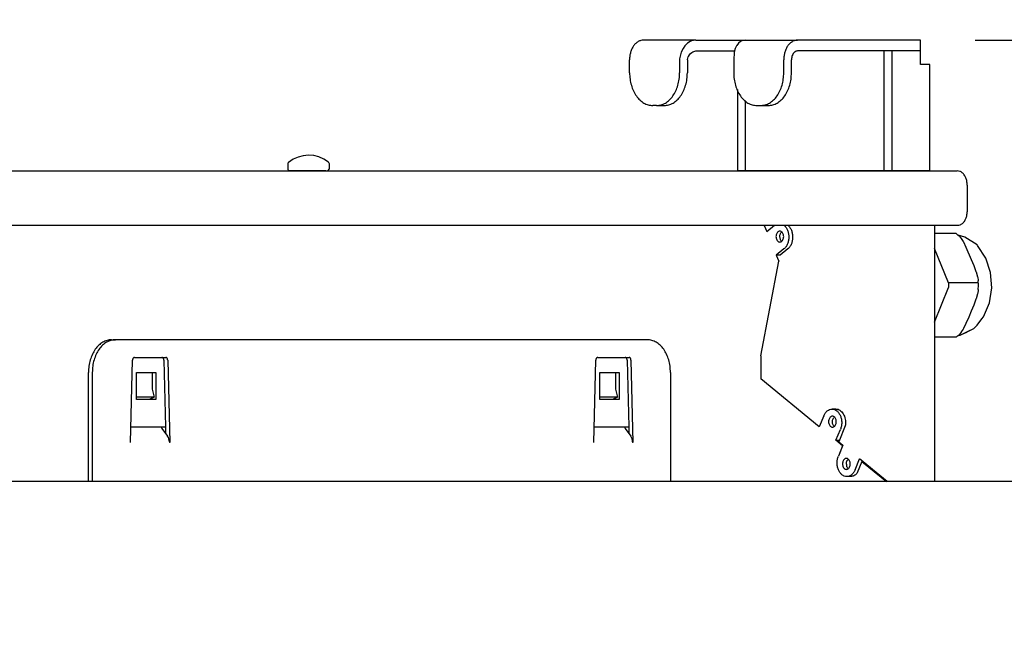
# Model space of a CAD drawing. Units: millimetres. Extents: x 956 to 9484, y -7553 to -1590.
# Drawn here: x 2437 to 2617, y -2695 to -2579 of the extents above; entities that cross this region are included whole.
import ezdxf

# ---------------------------------------------------------------- set-up
doc = ezdxf.new("R2010")
doc.units = ezdxf.units.MM
doc.layers.add('1', color=7, linetype='Continuous')
doc.styles.add('CONVERTER_18', font='txt.shx', dxfattribs={"width": 0.9})
doc.dimstyles.new('ME10_DIM_28', dxfattribs={"dimtxt": 50, "dimasz": 50, "dimexe": 15, "dimexo": 10, "dimgap": 18, "dimtad": 1, "dimdec": 1, "dimlfac": 0.03937, "dimdsep": 46, "dimtxsty": 'CONVERTER_18', "dimsah": 1, "dimcen": 0.09, "dimclrd": 6, "dimclre": 6, "dimclrt": 3, "dimadec": 0, "dimazin": 0, "dimtfac": 1, "dimtdec": 4, "dimtix": 1, "dimtmove": 0, "dimatfit": 3, "dimfxl": 1, "dimtolj": 1, "dimtzin": 0, "dimarcsym": 0})
doc.dimstyles.new('ME10_DIM_33', dxfattribs={"dimtxt": 50, "dimasz": 50, "dimexe": 15, "dimexo": 10, "dimgap": 18, "dimtad": 1, "dimdec": 1, "dimlfac": 0.03937, "dimdsep": 46, "dimtxsty": 'CONVERTER_18', "dimblk2": 'NONE', "dimsah": 1, "dimcen": 0.09, "dimclrd": 6, "dimclre": 6, "dimclrt": 3, "dimadec": 0, "dimazin": 0, "dimtfac": 1, "dimtdec": 4, "dimtix": 1, "dimtmove": 0, "dimatfit": 3, "dimfxl": 1, "dimtolj": 1, "dimtzin": 0, "dimarcsym": 0})

# ---------------------------------------------------------------- blocks, each defined once
blk = doc.blocks.new('*D21')
at = {"layer": '1', "color": 6, "linetype": 'Continuous'}
for p, q in [((2612.14, -2583.09), (2639.12, -2583.09)), ((2693.33, -2583.09), (2981.22, -2583.09)), ((2966.22, -2583.09), (2966.22, -2963.09)), ((2638.69, -2963.09), (2981.22, -2963.09))]:
    blk.add_line(p, q, dxfattribs=at)
at = {"layer": '1', "color": 6}
for points in [[(2972.8, -2633.09), (2959.63, -2633.09), (2966.22, -2583.09)], [(2959.63, -2913.09), (2972.8, -2913.09), (2966.22, -2963.09)]]:
    blk.add_solid(points, dxfattribs=at)
at = {"layer": '1', "color": 3, "insert": (2947.96, -2799.82), "char_height": 50, "attachment_point": 7, "rotation": 90, "line_spacing_factor": 0.454545, "style": 'CONVERTER_18'}
blk.add_mtext('15', dxfattribs=at)
blk = doc.blocks.new('*D28')
at = {"layer": '1', "color": 6, "linetype": 'Continuous'}
for p, q in [((2876.22, -2583.09), (2876.22, -2464.24)), ((2612.14, -2583.09), (2812.64, -2583.09)), ((2866.69, -2583.09), (2891.22, -2583.09)), ((2876.22, -2663.46), (2876.22, -2583.09)), ((2782.55, -2663.46), (2809.01, -2663.46)), ((2866.27, -2663.46), (2891.22, -2663.46))]:
    blk.add_line(p, q, dxfattribs=at)
at = {"layer": '1', "color": 6}
blk.add_solid([(2869.63, -2533.09), (2882.8, -2533.09), (2876.22, -2583.09)], dxfattribs=at)
at = {"layer": '1', "color": 3, "insert": (2857.96, -2531.06), "char_height": 50, "attachment_point": 7, "rotation": 90, "line_spacing_factor": 0.454545, "style": 'CONVERTER_18'}
blk.add_mtext('3.2', dxfattribs=at)
blk = doc.blocks.new('_None')

msp = doc.modelspace()

# ---------------------------------------------------------------- linework, layer by layer
at = {"color": 1, "linetype": 'Continuous'}
for p, q in [((2560.93, -2583.09), (2551.3, -2583.09)), ((2560.13, -2583.24), (2559.84, -2583.37)), ((2560.93, -2583.09), (2560.13, -2583.24)), ((2560.93, -2583.09), (2566.26, -2583.09)), ((2566.26, -2583.09), (2569.95, -2583.09)), ((2568.15, -2584.61), (2567.95, -2585.32)), ((2568.38, -2584.15), (2568.15, -2584.61)), ((2568.42, -2584.09), (2568.38, -2584.15)), ((2568.74, -2583.67), (2568.42, -2584.09)), ((2569.09, -2583.37), (2568.74, -2583.67)), ((2569.32, -2583.24), (2569.09, -2583.37)), ((2569.95, -2583.09), (2569.32, -2583.24)), ((2569.95, -2583.09), (2579.58, -2583.09)), ((2602.14, -2583.09), (2579.58, -2583.09)), ((2602.14, -2583.09), (2579.58, -2583.09)), ((2602.14, -2585.09), (2602.14, -2583.09)), ((2602.14, -2585.09), (2602.14, -2583.09)), ((2548.75, -2589.09), (2548.75, -2586.69)), ((2559.35, -2586.63), (2559.5, -2586.18)), ((2559.35, -2586.69), (2559.35, -2586.63)), ((2559.35, -2586.69), (2559.35, -2589.09)), ((2559.5, -2586.18), (2559.54, -2586.08)), ((2559.54, -2586.08), (2559.73, -2585.77)), ((2559.73, -2585.77), (2559.9, -2585.56)), ((2559.9, -2585.56), (2560.15, -2585.35)), ((2560.15, -2585.35), (2560.38, -2585.22)), ((2560.38, -2585.22), (2560.53, -2585.16)), ((2560.53, -2585.16), (2560.93, -2585.09)), ((2560.93, -2585.09), (2566.26, -2585.09)), ((2566.26, -2585.09), (2568.01, -2585.09)), ((2567.91, -2585.53), (2567.86, -2586.54)), ((2567.86, -2586.54), (2567.86, -2586.69)), ((2567.86, -2586.69), (2567.86, -2589.09)), ((2567.95, -2585.32), (2567.91, -2585.53)), ((2578.45, -2589.09), (2578.45, -2586.69)), ((2595.42, -2585.09), (2579.58, -2585.09)), ((2596.84, -2585.09), (2595.42, -2585.09)), ((2595.42, -2585.09), (2595.42, -2607.09)), ((2602.14, -2585.09), (2596.84, -2585.09)), ((2602.14, -2587.59), (2602.14, -2585.09)), ((2602.78, -2587.59), (2602.14, -2587.59)), ((2603.83, -2587.59), (2602.78, -2587.59)), ((2603.83, -2607.09), (2603.83, -2587.59)), ((2568.55, -2592.18), (2568.55, -2607.09)), ((2553.69, -2595.09), (2553, -2595.09)), ((2553.69, -2595.09), (2555.11, -2595.09)), ((2572.1, -2595.09), (2572.8, -2595.09)), ((2572.8, -2595.09), (2574.21, -2595.09)), ((2274.54, -2607.09), (2608.86, -2607.09)), ((2610.69, -2609.69), (2610.69, -2614.59)), ((2604.67, -2617.09), (2604.67, -2664.09))]:
    msp.add_line(p, q, dxfattribs=at)
at = {"color": 6, "linetype": 'Continuous'}
for p, q in [((2558.57, -2584.61), (2558.23, -2585.32)), ((2558.9, -2584.15), (2558.57, -2584.61)), ((2558.95, -2584.09), (2558.9, -2584.15)), ((2559.38, -2583.67), (2558.95, -2584.09)), ((2559.84, -2583.37), (2559.38, -2583.67)), ((2558.16, -2585.53), (2557.94, -2586.54)), ((2557.94, -2586.54), (2557.94, -2586.69)), ((2557.94, -2586.69), (2557.94, -2589.09)), ((2558.23, -2585.32), (2558.16, -2585.53)), ((2577.04, -2589.09), (2577.04, -2586.69)), ((2596.84, -2585.09), (2596.84, -2607.09)), ((2569.97, -2594.16), (2569.97, -2607.09)), ((2486.11, -2605.74), (2486.12, -2605.63)), ((2486.11, -2605.74), (2486.12, -2605.63)), ((2486.11, -2606.79), (2486.11, -2605.74)), ((2486.11, -2606.79), (2486.11, -2605.74)), ((2486.11, -2606.79), (2486.11, -2605.74)), ((2486.12, -2605.63), (2486.2, -2605.53)), ((2486.12, -2605.63), (2486.2, -2605.53)), ((2493.49, -2605.5), (2493.54, -2605.56)), ((2493.49, -2605.5), (2493.54, -2605.56)), ((2493.54, -2605.56), (2493.59, -2605.63)), ((2493.54, -2605.56), (2493.59, -2605.63)), ((2493.59, -2605.63), (2493.61, -2605.74)), ((2493.59, -2605.63), (2493.61, -2605.74)), ((2493.61, -2605.74), (2493.61, -2606.79)), ((2493.61, -2605.74), (2493.61, -2606.79)), ((2493.61, -2605.74), (2493.61, -2606.79)), ((2486.12, -2606.9), (2486.11, -2606.79)), ((2486.12, -2606.9), (2486.11, -2606.79)), ((2486.22, -2607.01), (2486.12, -2606.9)), ((2486.22, -2607.01), (2486.12, -2606.9)), ((2486.26, -2607.05), (2486.22, -2607.01)), ((2486.26, -2607.05), (2486.22, -2607.01)), ((2486.67, -2607.09), (2486.26, -2607.05)), ((2489.86, -2607.09), (2486.41, -2607.09)), ((2489.86, -2607.09), (2486.41, -2607.09)), ((2489.86, -2607.09), (2486.41, -2607.09)), ((2493.04, -2607.09), (2489.86, -2607.09)), ((2493.04, -2607.09), (2489.86, -2607.09)), ((2493.04, -2607.09), (2489.86, -2607.09)), ((2493.04, -2607.09), (2493.46, -2607.05)), ((2493.04, -2607.09), (2493.46, -2607.05)), ((2493.04, -2607.09), (2493.46, -2607.05)), ((2493.46, -2607.05), (2493.61, -2606.79)), ((2493.46, -2607.05), (2493.61, -2606.79)), ((2493.46, -2607.05), (2493.61, -2606.79)), ((2569.97, -2607.09), (2568.55, -2607.09)), ((2595.42, -2607.09), (2569.97, -2607.09)), ((2596.84, -2607.09), (2595.42, -2607.09)), ((2603.83, -2607.09), (2596.84, -2607.09)), ((2573.47, -2617.15), (2573.91, -2618.23)), ((2573.91, -2618.23), (2575.32, -2617.08)), ((2573.91, -2618.23), (2575.32, -2617.08)), ((2604.67, -2617.09), (2604.67, -2664.09)), ((2604.67, -2617.09), (2604.67, -2664.09)), ((2605.89, -2618.59), (2604.67, -2618.59)), ((2605.89, -2618.59), (2604.67, -2618.59)), ((2605.89, -2618.59), (2604.67, -2618.59)), ((2608.67, -2618.59), (2605.89, -2618.59)), ((2608.67, -2618.59), (2605.89, -2618.59)), ((2608.67, -2618.59), (2605.89, -2618.59)), ((2608.67, -2618.59), (2608.94, -2618.81)), ((2608.67, -2618.59), (2608.94, -2618.81)), ((2608.67, -2618.59), (2608.94, -2618.81)), ((2608.94, -2618.81), (2609.02, -2618.87)), ((2609.02, -2618.87), (2609.2, -2619.03)), ((2609.2, -2619.03), (2609.58, -2619.48)), ((2609.2, -2619.03), (2609.58, -2619.48)), ((2609.58, -2619.48), (2609.6, -2619.52)), ((2609.58, -2619.48), (2609.6, -2619.52)), ((2609.58, -2619.48), (2609.6, -2619.52)), ((2609.6, -2619.52), (2609.94, -2620.04)), ((2609.6, -2619.52), (2609.94, -2620.04)), ((2609.94, -2620.04), (2610, -2620.14)), ((2610, -2620.14), (2610.47, -2621.07)), ((2612.5, -2620.69), (2610.27, -2619.24)), ((2612.5, -2620.69), (2610.27, -2619.24)), ((2612.5, -2620.69), (2610.27, -2619.24)), ((2612.6, -2620.78), (2612.5, -2620.69)), ((2614.11, -2623.11), (2612.6, -2620.78)), ((2577.08, -2621.41), (2575.67, -2622.56)), ((2576.38, -2622.56), (2575.67, -2622.56)), ((2576.38, -2622.56), (2575.67, -2622.56)), ((2576.38, -2622.56), (2575.67, -2622.56)), ((2575.67, -2622.56), (2576.12, -2623.66)), ((2577.79, -2621.41), (2576.38, -2622.56)), ((2607.24, -2627.66), (2604.67, -2621.35)), ((2610.47, -2621.07), (2611.43, -2623.34)), ((2610.47, -2621.07), (2611.43, -2623.34)), ((2572.83, -2641.04), (2576.12, -2623.66)), ((2611.43, -2623.34), (2611.88, -2624.44)), ((2611.43, -2623.34), (2611.88, -2624.44)), ((2611.43, -2623.34), (2611.88, -2624.44)), ((2611.88, -2624.44), (2612.3, -2625.55)), ((2611.88, -2624.44), (2612.3, -2625.55)), ((2611.88, -2624.44), (2612.3, -2625.55)), ((2614.99, -2625.76), (2614.11, -2623.11)), ((2612.3, -2625.55), (2612.33, -2625.61)), ((2612.3, -2625.55), (2612.33, -2625.61)), ((2612.3, -2625.55), (2612.32, -2625.61)), ((2612.32, -2625.61), (2612.61, -2626.54)), ((2612.33, -2625.61), (2612.61, -2626.54)), ((2612.33, -2625.61), (2612.61, -2626.54)), ((2615.21, -2628.56), (2614.99, -2625.76)), ((2615.21, -2628.56), (2614.99, -2625.76)), ((2615.21, -2628.56), (2614.99, -2625.76)), ((2607.24, -2627.66), (2607.24, -2628.52)), ((2607.24, -2627.66), (2607.24, -2628.52)), ((2612.72, -2627.66), (2607.24, -2627.66)), ((2607.24, -2627.66), (2607.24, -2628.52)), ((2612.61, -2626.54), (2612.64, -2626.64)), ((2612.61, -2626.54), (2612.64, -2626.64)), ((2612.61, -2626.54), (2612.64, -2626.64)), ((2612.64, -2626.64), (2612.73, -2627.17)), ((2612.64, -2626.64), (2612.73, -2627.17)), ((2612.73, -2627.17), (2612.73, -2627.2)), ((2612.73, -2627.17), (2612.73, -2627.2)), ((2612.73, -2627.2), (2612.73, -2627.28)), ((2612.75, -2628.02), (2612.73, -2627.28)), ((2612.73, -2628.89), (2612.75, -2628.16)), ((2612.73, -2628.89), (2612.75, -2628.16)), ((2612.75, -2628.09), (2612.75, -2628.02)), ((2612.75, -2628.16), (2612.75, -2628.09)), ((2612.75, -2628.16), (2612.75, -2628.09)), ((2604.67, -2634.84), (2607.24, -2628.52)), ((2612.61, -2629.64), (2612.33, -2630.57)), ((2612.64, -2629.54), (2612.61, -2629.64)), ((2612.64, -2629.54), (2612.61, -2629.64)), ((2612.64, -2629.54), (2612.61, -2629.64)), ((2612.73, -2629.01), (2612.64, -2629.54)), ((2612.73, -2628.89), (2612.73, -2628.98)), ((2612.73, -2628.89), (2612.73, -2628.98)), ((2612.73, -2628.98), (2612.73, -2629.01)), ((2612.73, -2628.98), (2612.73, -2629.01)), ((2614.77, -2631.34), (2615.21, -2628.56)), ((2611.88, -2631.74), (2611.43, -2632.84)), ((2612.3, -2630.64), (2611.88, -2631.74)), ((2612.33, -2630.57), (2612.3, -2630.64)), ((2612.33, -2630.57), (2612.3, -2630.64)), ((2612.33, -2630.57), (2612.3, -2630.64)), ((2613.68, -2633.9), (2614.77, -2631.34)), ((2611.43, -2632.84), (2610.98, -2633.94)), ((2611.43, -2632.84), (2610.98, -2633.94)), ((2611.43, -2632.84), (2610.98, -2633.94)), ((2610.47, -2635.12), (2610, -2636.04)), ((2610.47, -2635.12), (2610, -2636.04)), ((2610.47, -2635.12), (2610, -2636.04)), ((2610.98, -2633.94), (2610.47, -2635.12)), ((2611.89, -2636.01), (2612.5, -2635.39)), ((2612.5, -2635.39), (2613.39, -2634.26)), ((2613.39, -2634.26), (2613.68, -2633.9)), ((2608.94, -2637.38), (2609.2, -2637.16)), ((2608.94, -2637.38), (2609.2, -2637.16)), ((2609.02, -2637.31), (2609.38, -2637.27)), ((2609.58, -2636.71), (2609.2, -2637.16)), ((2609.58, -2636.71), (2609.2, -2637.16)), ((2609.38, -2637.27), (2611.89, -2636.01)), ((2609.38, -2637.27), (2610.44, -2636.74)), ((2609.38, -2637.27), (2610.44, -2636.74)), ((2609.6, -2636.67), (2609.58, -2636.71)), ((2609.6, -2636.67), (2609.58, -2636.71)), ((2609.6, -2636.67), (2609.58, -2636.71)), ((2609.94, -2636.14), (2609.6, -2636.67)), ((2609.94, -2636.14), (2609.6, -2636.67)), ((2609.94, -2636.14), (2609.6, -2636.67)), ((2610, -2636.04), (2609.94, -2636.14)), ((2610, -2636.04), (2609.94, -2636.14)), ((2610, -2636.04), (2609.94, -2636.14)), ((2610.44, -2636.74), (2610.74, -2636.59)), ((2610.44, -2636.74), (2610.74, -2636.59)), ((2610.74, -2636.59), (2611.89, -2636.01)), ((2610.74, -2636.59), (2611.89, -2636.01)), ((2453.72, -2638.09), (2454.43, -2638.09)), ((2453.72, -2638.09), (2454.43, -2638.09)), ((2453.72, -2638.09), (2454.43, -2638.09)), ((2552.01, -2638.09), (2454.43, -2638.09)), ((2552.01, -2638.09), (2454.43, -2638.09)), ((2552.01, -2638.09), (2454.43, -2638.09)), ((2608.67, -2637.59), (2604.67, -2637.59)), ((2608.67, -2637.59), (2608.94, -2637.38)), ((2608.67, -2637.59), (2608.94, -2637.38)), ((2457.2, -2656.93), (2457.57, -2641.82)), ((2457.93, -2641.33), (2463.67, -2641.33)), ((2457.93, -2641.33), (2463.67, -2641.33)), ((2457.93, -2641.33), (2463.67, -2641.33)), ((2463.31, -2641.82), (2463.61, -2654.09)), ((2463.31, -2641.82), (2463.61, -2654.09)), ((2463.31, -2641.82), (2463.61, -2654.09)), ((2464.02, -2641.82), (2464.39, -2656.93)), ((2464.02, -2641.82), (2464.39, -2656.93)), ((2464.02, -2641.82), (2464.39, -2656.93)), ((2542.19, -2656.93), (2542.56, -2641.82)), ((2542.19, -2656.93), (2542.56, -2641.82)), ((2542.19, -2656.93), (2542.56, -2641.82)), ((2542.92, -2641.33), (2548.65, -2641.33)), ((2542.92, -2641.33), (2548.65, -2641.33)), ((2542.92, -2641.33), (2548.65, -2641.33)), ((2548.3, -2641.82), (2548.6, -2654.09)), ((2548.3, -2641.82), (2548.6, -2654.09)), ((2548.3, -2641.82), (2548.6, -2654.09)), ((2549.01, -2641.82), (2549.38, -2656.93)), ((2549.01, -2641.82), (2549.38, -2656.93)), ((2549.01, -2641.82), (2549.38, -2656.93)), ((2572.83, -2641.04), (2572.83, -2645.29)), ((2449.48, -2664.09), (2449.48, -2644.09)), ((2449.48, -2664.09), (2449.48, -2644.09)), ((2449.48, -2664.09), (2449.48, -2644.09)), ((2450.19, -2644.09), (2450.19, -2664.09)), ((2450.19, -2644.09), (2450.19, -2664.09)), ((2450.19, -2644.09), (2450.19, -2664.09)), ((2458.32, -2649.09), (2458.32, -2644.09)), ((2458.32, -2644.09), (2461.86, -2644.09)), ((2458.32, -2649.09), (2458.32, -2644.09)), ((2458.32, -2644.09), (2461.86, -2644.09)), ((2458.32, -2649.09), (2458.32, -2644.09)), ((2458.32, -2644.09), (2461.86, -2644.09)), ((2461.15, -2644.09), (2461.15, -2647.18)), ((2461.15, -2644.09), (2461.15, -2647.18)), ((2461.15, -2644.09), (2461.15, -2647.18)), ((2461.86, -2644.09), (2461.86, -2649.09)), ((2461.86, -2644.09), (2461.86, -2649.09)), ((2461.86, -2644.09), (2461.86, -2649.09)), ((2543.31, -2644.09), (2546.85, -2644.09)), ((2543.31, -2649.09), (2543.31, -2644.09)), ((2543.31, -2644.09), (2546.85, -2644.09)), ((2543.31, -2649.09), (2543.31, -2644.09)), ((2543.31, -2644.09), (2546.85, -2644.09)), ((2543.31, -2649.09), (2543.31, -2644.09)), ((2546.14, -2644.09), (2546.14, -2647.18)), ((2546.14, -2644.09), (2546.14, -2647.18)), ((2546.14, -2644.09), (2546.14, -2647.18)), ((2546.85, -2644.09), (2546.85, -2649.09)), ((2546.85, -2644.09), (2546.85, -2649.09)), ((2546.85, -2644.09), (2546.85, -2649.09)), ((2556.25, -2644.09), (2556.25, -2664.09)), ((2556.25, -2644.09), (2556.25, -2664.09)), ((2556.25, -2644.09), (2556.25, -2664.09)), ((2583.56, -2654.05), (2572.83, -2645.29)), ((2461.15, -2647.18), (2461.52, -2648.62)), ((2461.15, -2647.18), (2461.15, -2647.18)), ((2546.14, -2647.18), (2546.14, -2647.18)), ((2546.14, -2647.18), (2546.51, -2648.62)), ((2461.52, -2648.62), (2458.32, -2648.62)), ((2461.52, -2648.62), (2458.32, -2648.62)), ((2461.52, -2648.62), (2458.32, -2648.62)), ((2460.6, -2649.09), (2458.32, -2649.09)), ((2461.8, -2649.09), (2458.32, -2649.09)), ((2461.8, -2649.09), (2458.32, -2649.09)), ((2461.52, -2648.62), (2460.6, -2649.09)), ((2461.8, -2649.09), (2460.6, -2649.09)), ((2461.86, -2649.09), (2461.8, -2649.09)), ((2461.86, -2649.09), (2461.8, -2649.09)), ((2461.86, -2649.09), (2461.8, -2649.09)), ((2546.51, -2648.62), (2543.31, -2648.62)), ((2546.51, -2648.62), (2543.31, -2648.62)), ((2546.51, -2648.62), (2543.31, -2648.62)), ((2546.79, -2649.09), (2543.31, -2649.09)), ((2546.79, -2649.09), (2543.31, -2649.09)), ((2545.59, -2649.09), (2543.31, -2649.09)), ((2546.51, -2648.62), (2545.59, -2649.09)), ((2546.79, -2649.09), (2545.59, -2649.09)), ((2546.85, -2649.09), (2546.79, -2649.09)), ((2546.85, -2649.09), (2546.79, -2649.09)), ((2546.85, -2649.09), (2546.79, -2649.09)), ((2586.61, -2650.81), (2585.9, -2650.81)), ((2586.61, -2650.81), (2585.9, -2650.81)), ((2586.61, -2650.81), (2585.9, -2650.81)), ((2584.37, -2652.06), (2583.56, -2654.05)), ((2457.27, -2654.09), (2459.58, -2654.09)), ((2457.27, -2654.09), (2459.58, -2654.09)), ((2457.27, -2654.09), (2459.58, -2654.09)), ((2459.58, -2654.09), (2463.61, -2654.09)), ((2459.58, -2654.09), (2463.61, -2654.09)), ((2459.58, -2654.09), (2463.61, -2654.09)), ((2462.85, -2654.09), (2462.87, -2654.2)), ((2462.85, -2654.09), (2462.87, -2654.2)), ((2462.85, -2654.09), (2462.87, -2654.2)), ((2462.87, -2654.2), (2462.95, -2654.36)), ((2462.87, -2654.2), (2462.95, -2654.36)), ((2462.87, -2654.2), (2462.95, -2654.36)), ((2462.95, -2654.36), (2463.98, -2655.77)), ((2462.95, -2654.36), (2463.98, -2655.77)), ((2462.95, -2654.36), (2463.98, -2655.77)), ((2463.61, -2654.09), (2463.64, -2655.31)), ((2463.61, -2654.09), (2463.64, -2655.31)), ((2463.61, -2654.09), (2463.64, -2655.31)), ((2542.26, -2654.09), (2544.57, -2654.09)), ((2542.26, -2654.09), (2544.57, -2654.09)), ((2542.26, -2654.09), (2544.57, -2654.09)), ((2544.57, -2654.09), (2548.6, -2654.09)), ((2544.57, -2654.09), (2548.6, -2654.09)), ((2544.57, -2654.09), (2548.6, -2654.09)), ((2547.84, -2654.09), (2547.86, -2654.2)), ((2547.84, -2654.09), (2547.86, -2654.2)), ((2547.84, -2654.09), (2547.86, -2654.2)), ((2547.86, -2654.2), (2547.94, -2654.36)), ((2547.86, -2654.2), (2547.94, -2654.36)), ((2547.86, -2654.2), (2547.94, -2654.36)), ((2547.94, -2654.36), (2548.97, -2655.77)), ((2547.94, -2654.36), (2548.97, -2655.77)), ((2547.94, -2654.36), (2548.97, -2655.77)), ((2548.6, -2654.09), (2548.63, -2655.31)), ((2548.6, -2654.09), (2548.63, -2655.31)), ((2548.6, -2654.09), (2548.63, -2655.31)), ((2586.32, -2653.99), (2586.26, -2653.94)), ((2586.32, -2653.99), (2586.26, -2653.94)), ((2586.32, -2653.99), (2586.26, -2653.94)), ((2586.62, -2656.55), (2587.43, -2654.56)), ((2586.62, -2656.55), (2587.43, -2654.56)), ((2586.62, -2656.55), (2587.43, -2654.56)), ((2588.32, -2653.89), (2587.12, -2656.84)), ((2588.35, -2653.74), (2588.32, -2653.88)), ((2588.35, -2653.74), (2588.32, -2653.89)), ((2588.35, -2653.74), (2588.32, -2653.89)), ((2464, -2655.8), (2463.98, -2655.77)), ((2464, -2655.8), (2463.98, -2655.77)), ((2464, -2655.8), (2463.98, -2655.77)), ((2464.14, -2656.04), (2464, -2655.8)), ((2464.14, -2656.04), (2464, -2655.8)), ((2464.14, -2656.04), (2464, -2655.8)), ((2464.24, -2656.31), (2464.14, -2656.04)), ((2464.24, -2656.31), (2464.14, -2656.04)), ((2464.24, -2656.31), (2464.14, -2656.04)), ((2464.3, -2656.61), (2464.24, -2656.31)), ((2464.3, -2656.61), (2464.24, -2656.31)), ((2464.3, -2656.61), (2464.24, -2656.31)), ((2464.32, -2656.83), (2464.3, -2656.61)), ((2464.32, -2656.83), (2464.3, -2656.61)), ((2464.32, -2656.83), (2464.3, -2656.61)), ((2464.32, -2656.83), (2464.32, -2656.93)), ((2464.32, -2656.83), (2464.32, -2656.93)), ((2464.32, -2656.83), (2464.32, -2656.93)), ((2464.39, -2656.93), (2464.32, -2656.93)), ((2464.39, -2656.93), (2464.32, -2656.93)), ((2464.39, -2656.93), (2464.32, -2656.93)), ((2548.99, -2655.8), (2548.97, -2655.77)), ((2548.99, -2655.8), (2548.97, -2655.77)), ((2548.99, -2655.8), (2548.97, -2655.77)), ((2549.13, -2656.04), (2548.99, -2655.8)), ((2549.13, -2656.04), (2548.99, -2655.8)), ((2549.13, -2656.04), (2548.99, -2655.8)), ((2549.23, -2656.31), (2549.13, -2656.04)), ((2549.23, -2656.31), (2549.13, -2656.04)), ((2549.23, -2656.31), (2549.13, -2656.04)), ((2549.29, -2656.61), (2549.23, -2656.31)), ((2549.29, -2656.61), (2549.23, -2656.31)), ((2549.29, -2656.61), (2549.23, -2656.31)), ((2549.31, -2656.83), (2549.29, -2656.61)), ((2549.31, -2656.83), (2549.29, -2656.61)), ((2549.31, -2656.83), (2549.29, -2656.61)), ((2549.31, -2656.83), (2549.31, -2656.93)), ((2549.31, -2656.83), (2549.31, -2656.93)), ((2549.31, -2656.83), (2549.31, -2656.93)), ((2549.38, -2656.93), (2549.31, -2656.93)), ((2549.38, -2656.93), (2549.31, -2656.93)), ((2549.38, -2656.93), (2549.31, -2656.93)), ((2586.62, -2656.55), (2587.23, -2656.55)), ((2587.84, -2657.55), (2586.62, -2656.55)), ((2586.62, -2656.55), (2587.23, -2656.55)), ((2586.62, -2656.55), (2587.23, -2656.55)), ((2587.12, -2656.84), (2587.88, -2657.46)), ((2587.88, -2657.46), (2587.06, -2659.45)), ((2587.88, -2657.46), (2587.06, -2659.45)), ((2587.84, -2657.55), (2587.06, -2659.45)), ((2587.88, -2657.46), (2587.84, -2657.55)), ((2588.84, -2660.05), (2588.88, -2660.02)), ((2588.84, -2660.05), (2588.88, -2660.02)), ((2588.84, -2660.05), (2588.88, -2660.02)), ((2590.13, -2661.95), (2590.94, -2659.96)), ((2591.37, -2660.42), (2590.51, -2662.51)), ((2596, -2664.09), (2590.94, -2659.96)), ((2596, -2664.09), (2590.94, -2659.96)), ((2591.37, -2660.42), (2591.51, -2660.42)), ((2591.37, -2660.42), (2591.51, -2660.42)), ((2591.37, -2660.42), (2595.86, -2664.09)), ((2591.37, -2660.42), (2591.51, -2660.42)), ((2591.37, -2660.42), (2595.86, -2664.09)), ((2591.46, -2660.42), (2591.47, -2660.39)), ((2591.46, -2660.42), (2591.47, -2660.39)), ((2591.46, -2660.42), (2591.47, -2660.39)), ((2588.53, -2660.94), (2588.52, -2660.91)), ((2588.53, -2660.94), (2588.52, -2660.91)), ((2588.53, -2660.94), (2588.53, -2661.16)), ((2588.53, -2660.94), (2588.53, -2661.16)), ((2588.53, -2661.16), (2588.57, -2661.34)), ((2588.57, -2661.34), (2588.65, -2661.49)), ((2588.65, -2661.49), (2588.76, -2661.62)), ((2590.51, -2662.51), (2590.44, -2662.62)), ((2589.3, -2663.2), (2588.59, -2663.2)), ((2589.3, -2663.2), (2588.59, -2663.2)), ((2589.3, -2663.2), (2588.6, -2663.2))]:
    msp.add_line(p, q, dxfattribs=at)
at = {"color": 2, "linetype": 'Continuous'}
msp.add_line((2770.56, -2664.09), (1485.24, -2664.09), dxfattribs=at)
at = {"color": 1, "linetype": 'Continuous'}
for points in [[(2551.3, -2583.09), (2550.8, -2583.16), (2550.33, -2583.37), (2549.89, -2583.7), (2549.5, -2584.15), (2549.18, -2584.69), (2548.95, -2585.32), (2548.8, -2585.99), (2548.75, -2586.69)], [(2579.58, -2585.09), (2579.29, -2585.15), (2579.02, -2585.31), (2578.78, -2585.56), (2578.6, -2585.89), (2578.49, -2586.28), (2578.45, -2586.69)], [(2548.75, -2589.09), (2548.84, -2590.26), (2549.08, -2591.39), (2549.47, -2592.43), (2550, -2593.34), (2550.64, -2594.08), (2551.37, -2594.64), (2552.17, -2594.98), (2553, -2595.09)], [(2555.11, -2595.09), (2555.94, -2594.98), (2556.73, -2594.64), (2557.47, -2594.08), (2558.11, -2593.34), (2558.64, -2592.43), (2559.03, -2591.39), (2559.27, -2590.26), (2559.35, -2589.09)], [(2567.86, -2589.09), (2567.94, -2590.26), (2568.18, -2591.39), (2568.57, -2592.43), (2569.1, -2593.34), (2569.74, -2594.08), (2570.47, -2594.64), (2571.27, -2594.98), (2572.1, -2595.09)], [(2574.21, -2595.09), (2575.04, -2594.98), (2575.83, -2594.64), (2576.57, -2594.08), (2577.21, -2593.34), (2577.74, -2592.43), (2578.13, -2591.39), (2578.37, -2590.26), (2578.45, -2589.09)], [(2610.69, -2609.69), (2610.63, -2609.02), (2610.45, -2608.39), (2610.16, -2607.85), (2609.78, -2607.44), (2609.33, -2607.18), (2608.86, -2607.09)], [(2608.93, -2617.09), (2609.38, -2617.01), (2609.81, -2616.76), (2610.18, -2616.36), (2610.46, -2615.84), (2610.63, -2615.24), (2610.69, -2614.59)]]:
    msp.add_spline(points, degree=3, dxfattribs=at)
at = {"color": 6, "linetype": 'Continuous'}
for points in [[(2579.58, -2583.09), (2579.09, -2583.16), (2578.61, -2583.37), (2578.17, -2583.7), (2577.78, -2584.15), (2577.47, -2584.69), (2577.23, -2585.32), (2577.09, -2585.99), (2577.04, -2586.69)], [(2553.69, -2595.09), (2554.52, -2594.98), (2555.32, -2594.64), (2556.05, -2594.08), (2556.69, -2593.34), (2557.22, -2592.43), (2557.61, -2591.39), (2557.86, -2590.26), (2557.94, -2589.09)], [(2572.8, -2595.09), (2573.62, -2594.98), (2574.42, -2594.64), (2575.15, -2594.08), (2575.8, -2593.34), (2576.32, -2592.43), (2576.72, -2591.39), (2576.96, -2590.26), (2577.04, -2589.09)], [(2577.08, -2617.08), (2577.45, -2617.48), (2577.73, -2618), (2577.91, -2618.6), (2577.97, -2619.25), (2577.91, -2619.89), (2577.73, -2620.5), (2577.45, -2621.01), (2577.08, -2621.41)], [(2577.79, -2617.08), (2578.16, -2617.48), (2578.44, -2618), (2578.61, -2618.6), (2578.67, -2619.25), (2578.61, -2619.89), (2578.44, -2620.5), (2578.16, -2621.01), (2577.79, -2621.41)], [(2576.32, -2620.15), (2576.1, -2620.1), (2575.91, -2619.96), (2575.75, -2619.73), (2575.65, -2619.46), (2575.61, -2619.15), (2575.65, -2618.84), (2575.75, -2618.56), (2575.91, -2618.34), (2576.1, -2618.2), (2576.32, -2618.15), (2576.54, -2618.2), (2576.74, -2618.34), (2576.89, -2618.56), (2576.99, -2618.84), (2577.03, -2619.15), (2576.99, -2619.46), (2576.89, -2619.73), (2576.74, -2619.96), (2576.54, -2620.1), (2576.32, -2620.15)], [(2576.67, -2620), (2576.52, -2619.85), (2576.42, -2619.65), (2576.35, -2619.41), (2576.32, -2619.16), (2576.34, -2618.91), (2576.41, -2618.68), (2576.51, -2618.47), (2576.64, -2618.31)], [(2453.72, -2638.09), (2452.9, -2638.21), (2452.1, -2638.55), (2451.37, -2639.1), (2450.72, -2639.85), (2450.2, -2640.76), (2449.81, -2641.8), (2449.56, -2642.92), (2449.48, -2644.09)], [(2453.72, -2638.09), (2452.9, -2638.21), (2452.1, -2638.55), (2451.37, -2639.1), (2450.72, -2639.85), (2450.2, -2640.76), (2449.81, -2641.8), (2449.56, -2642.92), (2449.48, -2644.09)], [(2453.72, -2638.09), (2452.9, -2638.21), (2452.1, -2638.55), (2451.37, -2639.1), (2450.72, -2639.85), (2450.2, -2640.76), (2449.81, -2641.8), (2449.56, -2642.92), (2449.48, -2644.09)], [(2454.43, -2638.09), (2453.6, -2638.21), (2452.81, -2638.55), (2452.07, -2639.1), (2451.43, -2639.85), (2450.9, -2640.76), (2450.51, -2641.8), (2450.27, -2642.92), (2450.19, -2644.09)], [(2454.43, -2638.09), (2453.6, -2638.21), (2452.81, -2638.55), (2452.07, -2639.1), (2451.43, -2639.85), (2450.9, -2640.76), (2450.51, -2641.8), (2450.27, -2642.92), (2450.19, -2644.09)], [(2454.43, -2638.09), (2453.6, -2638.21), (2452.81, -2638.55), (2452.07, -2639.1), (2451.43, -2639.85), (2450.9, -2640.76), (2450.51, -2641.8), (2450.27, -2642.92), (2450.19, -2644.09)], [(2556.25, -2644.09), (2556.17, -2642.92), (2555.93, -2641.8), (2555.53, -2640.76), (2555.01, -2639.85), (2554.36, -2639.1), (2553.63, -2638.55), (2552.83, -2638.21), (2552.01, -2638.09)], [(2556.25, -2644.09), (2556.17, -2642.92), (2555.93, -2641.8), (2555.53, -2640.76), (2555.01, -2639.85), (2554.36, -2639.1), (2553.63, -2638.55), (2552.83, -2638.21), (2552.01, -2638.09)], [(2556.25, -2644.09), (2556.17, -2642.92), (2555.93, -2641.8), (2555.53, -2640.76), (2555.01, -2639.85), (2554.36, -2639.1), (2553.63, -2638.55), (2552.83, -2638.21), (2552.01, -2638.09)], [(2457.93, -2641.33), (2457.84, -2641.35), (2457.75, -2641.4), (2457.68, -2641.47), (2457.62, -2641.57), (2457.59, -2641.69), (2457.57, -2641.82)], [(2457.93, -2641.33), (2457.84, -2641.35), (2457.75, -2641.4), (2457.68, -2641.47), (2457.62, -2641.57), (2457.59, -2641.69), (2457.57, -2641.82)], [(2457.93, -2641.33), (2457.84, -2641.35), (2457.75, -2641.4), (2457.68, -2641.47), (2457.62, -2641.57), (2457.59, -2641.69), (2457.57, -2641.82)], [(2463.31, -2641.82), (2463.3, -2641.69), (2463.26, -2641.57), (2463.2, -2641.47), (2463.13, -2641.4), (2463.05, -2641.35), (2462.96, -2641.33)], [(2463.31, -2641.82), (2463.3, -2641.69), (2463.26, -2641.57), (2463.2, -2641.47), (2463.13, -2641.4), (2463.05, -2641.35), (2462.96, -2641.33)], [(2463.31, -2641.82), (2463.3, -2641.69), (2463.26, -2641.57), (2463.2, -2641.47), (2463.13, -2641.4), (2463.05, -2641.35), (2462.96, -2641.33)], [(2464.02, -2641.82), (2464, -2641.69), (2463.97, -2641.57), (2463.91, -2641.47), (2463.84, -2641.4), (2463.75, -2641.35), (2463.67, -2641.33)], [(2464.02, -2641.82), (2464, -2641.69), (2463.97, -2641.57), (2463.91, -2641.47), (2463.84, -2641.4), (2463.75, -2641.35), (2463.67, -2641.33)], [(2464.02, -2641.82), (2464, -2641.69), (2463.97, -2641.57), (2463.91, -2641.47), (2463.84, -2641.4), (2463.75, -2641.35), (2463.67, -2641.33)], [(2542.92, -2641.33), (2542.83, -2641.35), (2542.74, -2641.4), (2542.67, -2641.47), (2542.61, -2641.57), (2542.58, -2641.69), (2542.56, -2641.82)], [(2542.92, -2641.33), (2542.83, -2641.35), (2542.74, -2641.4), (2542.67, -2641.47), (2542.61, -2641.57), (2542.58, -2641.69), (2542.56, -2641.82)], [(2542.92, -2641.33), (2542.83, -2641.35), (2542.74, -2641.4), (2542.67, -2641.47), (2542.61, -2641.57), (2542.58, -2641.69), (2542.56, -2641.82)], [(2548.3, -2641.82), (2548.29, -2641.69), (2548.25, -2641.57), (2548.19, -2641.47), (2548.12, -2641.4), (2548.04, -2641.35), (2547.95, -2641.33)], [(2548.3, -2641.82), (2548.29, -2641.69), (2548.25, -2641.57), (2548.19, -2641.47), (2548.12, -2641.4), (2548.04, -2641.35), (2547.95, -2641.33)], [(2548.3, -2641.82), (2548.29, -2641.69), (2548.25, -2641.57), (2548.19, -2641.47), (2548.12, -2641.4), (2548.04, -2641.35), (2547.95, -2641.33)], [(2549.01, -2641.82), (2548.99, -2641.69), (2548.96, -2641.57), (2548.9, -2641.47), (2548.83, -2641.4), (2548.74, -2641.35), (2548.65, -2641.33)], [(2549.01, -2641.82), (2548.99, -2641.69), (2548.96, -2641.57), (2548.9, -2641.47), (2548.83, -2641.4), (2548.74, -2641.35), (2548.65, -2641.33)], [(2549.01, -2641.82), (2548.99, -2641.69), (2548.96, -2641.57), (2548.9, -2641.47), (2548.83, -2641.4), (2548.74, -2641.35), (2548.65, -2641.33)], [(2584.37, -2652.06), (2584.65, -2651.54), (2585.02, -2651.14), (2585.44, -2650.89), (2585.9, -2650.81)], [(2584.37, -2652.06), (2584.65, -2651.54), (2585.02, -2651.14), (2585.44, -2650.89), (2585.9, -2650.81)], [(2585.9, -2650.81), (2586.36, -2650.89), (2586.78, -2651.14), (2587.15, -2651.54), (2587.43, -2652.06), (2587.61, -2652.66), (2587.67, -2653.31), (2587.61, -2653.95), (2587.43, -2654.56)], [(2586.61, -2650.81), (2586.99, -2650.86), (2587.35, -2651.04), (2587.68, -2651.32), (2587.96, -2651.7), (2588.17, -2652.15), (2588.31, -2652.66), (2588.37, -2653.2), (2588.35, -2653.74)], [(2586.61, -2650.81), (2586.99, -2650.86), (2587.35, -2651.04), (2587.68, -2651.32), (2587.96, -2651.7), (2588.17, -2652.15), (2588.31, -2652.66), (2588.37, -2653.2), (2588.35, -2653.74)], [(2585.97, -2652.13), (2586.19, -2652.18), (2586.39, -2652.32), (2586.54, -2652.54), (2586.64, -2652.82), (2586.68, -2653.13), (2586.64, -2653.44), (2586.54, -2653.72), (2586.39, -2653.94), (2586.19, -2654.08), (2585.97, -2654.13), (2585.75, -2654.08), (2585.56, -2653.94), (2585.4, -2653.72), (2585.3, -2653.44), (2585.26, -2653.13), (2585.3, -2652.82), (2585.4, -2652.54), (2585.56, -2652.32), (2585.75, -2652.18), (2585.97, -2652.13)], [(2586.26, -2653.94), (2586.11, -2653.73), (2586.01, -2653.46), (2585.97, -2653.17), (2586, -2652.87)], [(2586, -2652.87), (2586.08, -2652.59), (2586.23, -2652.36)], [(2588.6, -2663.2), (2588.14, -2663.12), (2587.71, -2662.87), (2587.35, -2662.47), (2587.06, -2661.95), (2586.89, -2661.35), (2586.83, -2660.7), (2586.89, -2660.06), (2587.06, -2659.45)], [(2588.59, -2663.2), (2588.14, -2663.12), (2587.71, -2662.87), (2587.34, -2662.47), (2587.06, -2661.95), (2586.89, -2661.35), (2586.83, -2660.7), (2586.89, -2660.06), (2587.06, -2659.45)], [(2588.59, -2663.2), (2588.14, -2663.12), (2587.71, -2662.87), (2587.34, -2662.47), (2587.06, -2661.95), (2586.89, -2661.35), (2586.83, -2660.7), (2586.89, -2660.06), (2587.06, -2659.45)], [(2588.52, -2659.88), (2588.74, -2659.92), (2588.94, -2660.07), (2589.1, -2660.29), (2589.2, -2660.57), (2589.23, -2660.88), (2589.2, -2661.18), (2589.1, -2661.46), (2588.94, -2661.68), (2588.74, -2661.83), (2588.52, -2661.88), (2588.31, -2661.83), (2588.11, -2661.68), (2587.95, -2661.46), (2587.85, -2661.18), (2587.82, -2660.88), (2587.85, -2660.57), (2587.95, -2660.29), (2588.11, -2660.07), (2588.31, -2659.92), (2588.52, -2659.88)], [(2588.52, -2660.91), (2588.53, -2660.81), (2588.53, -2660.71)], [(2588.53, -2660.71), (2588.57, -2660.51), (2588.64, -2660.33), (2588.73, -2660.17), (2588.84, -2660.05)], [(2590.13, -2661.95), (2589.85, -2662.47), (2589.48, -2662.87), (2589.05, -2663.12), (2588.6, -2663.2)], [(2588.88, -2661.74), (2588.82, -2661.69), (2588.76, -2661.62)], [(2590.44, -2662.62), (2590.19, -2662.87), (2589.91, -2663.05), (2589.61, -2663.16), (2589.3, -2663.2)]]:
    msp.add_spline(points, degree=3, dxfattribs=at)
at = {"layer": '1', "color": 1, "linetype": 'Continuous'}
msp.add_line((2391.86, -2617.09), (2608.93, -2617.09), dxfattribs=at)
at = {"layer": '1', "color": 6, "linetype": 'Continuous'}
msp.add_line((2610.27, -2619.24), (2609.02, -2618.87), dxfattribs=at)
msp.add_arc((2489.86, -2610.01), 5.79, 51.1194, 129.2538, dxfattribs=at)

# ---------------------------------------------------------------- dimensions: what is measured, and where the dimension line sits
at = {"layer": '1'}
for base, p1, p2, dimstyle, picture, middle in [((2876.22, -2663.46), (2602.14, -2583.09), (2772.55, -2663.46), 'ME10_DIM_33', '*D28', (2839.18, -2497.65)), ((2966.22, -2583.09), (2628.69, -2963.09), (2602.14, -2583.09), 'ME10_DIM_28', '*D21', (2929.31, -2773.09))]:
    dim = msp.add_linear_dim(base=base, p1=p1, p2=p2, angle=90, dimstyle=dimstyle, dxfattribs=at)
    dim.commit()
    dim.dimension.update_dxf_attribs({"geometry": picture, "text_midpoint": middle, "text_rotation": 90})

doc.saveas('drawing.dxf')
